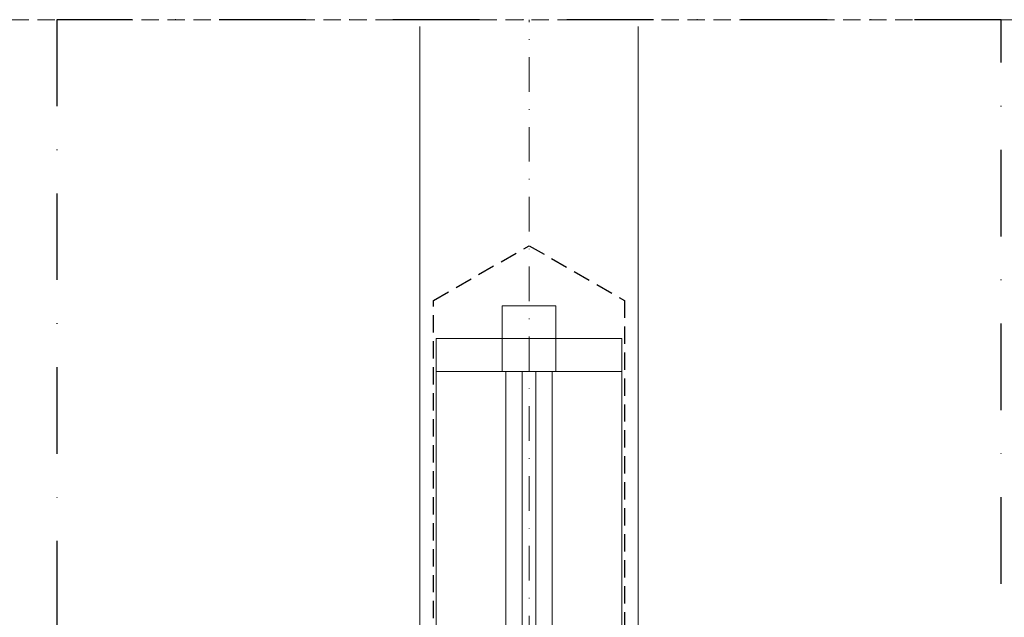
# Model space of a CAD drawing. Units: millimetres. Extents: x 15386 to 33303, y 283 to 1629.
# Drawn here: x 18485 to 18665, y 1495 to 1604 of the extents above; entities that cross this region are included whole.
import ezdxf

# ---------------------------------------------------------------- set-up
doc = ezdxf.new("R2010")
doc.units = ezdxf.units.MM
doc.header["$LTSCALE"] = 0.25
doc.linetypes.add('DASHDOTX2', pattern=[50.8, 25.4, -12.7, 0, -12.7])
doc.linetypes.add('DASHED', pattern=[19.05, 12.7, -6.35])
doc.layers.get('Defpoints').update_dxf_attribs({"color": 3})
for name, color, linetype, lineweight in [('dunne lijn', 7, 'Continuous', 15), ('FJ hulplijnen', 252, 'Continuous', 20), ('FJ onderdelen', 7, 'Continuous', 35), ('FJ sparingen', 251, 'Continuous', 20)]:
    doc.layers.add(name, color=color, linetype=linetype, lineweight=lineweight)
doc.layers.add('FJ defpoints', color=2, linetype='DASHDOTX2', plot=False)

msp = doc.modelspace()

# ---------------------------------------------------------------- linework, layer by layer
at = {"layer": 'Defpoints', "linetype": 'DASHED', "lineweight": 9}
msp.add_line((18078.388, 1604.1), (19276.885, 1604.1), dxfattribs=at)
at = {"layer": 'dunne lijn', "color": 155, "lineweight": 18}
msp.add_lwpolyline([(18558.025, 1602.839), (18558.025, 1408.628), (18598.025, 1408.628), (18598.025, 1602.839)], dxfattribs=at)
at = {"layer": 'FJ defpoints', "linetype": 'DASHDOTX2', "ltscale": 2.5}
for points in [[(18664.522, 1373.273), (18664.522, 1604.1), (18491.528, 1604.1), (18491.528, 1373.273)], [(18491.528, 1373.273), (18664.522, 1373.273), (18664.522, 1604.1), (18491.528, 1604.1)]]:
    msp.add_lwpolyline(points, close=True, dxfattribs=at)
at = {"layer": 'FJ hulplijnen', "linetype": 'DASHDOTX2'}
msp.add_line((18578.025, 1373.273), (18578.025, 1604.1), dxfattribs=at)
at = {"layer": 'FJ onderdelen', "lineweight": 18, "ltscale": 0.5}
for p, q in [((18573.775, 1539.628), (18582.275, 1539.628)), ((18573.775, 1418.628), (18573.775, 1539.628)), ((18576.775, 1539.628), (18579.275, 1539.628)), ((18576.775, 1418.628), (18576.775, 1539.628)), ((18579.275, 1539.628), (18579.275, 1418.628)), ((18582.275, 1539.628), (18582.275, 1418.628))]:
    msp.add_line(p, q, dxfattribs=at)
for points in [[(18573.125, 1545.628), (18582.925, 1545.628), (18582.925, 1551.628), (18573.125, 1551.628)], [(18561.025, 1539.628), (18595.025, 1539.628), (18595.025, 1545.628), (18561.025, 1545.628)], [(18573.125, 1539.628), (18582.925, 1539.628), (18582.925, 1545.628), (18573.125, 1545.628)], [(18561.025, 1414.378), (18561.025, 1539.628), (18595.025, 1539.628), (18595.025, 1414.378)]]:
    msp.add_lwpolyline(points, close=True, dxfattribs=at)
at = {"layer": 'FJ sparingen', "linetype": 'DASHED', "lineweight": 25}
msp.add_lwpolyline([(18560.525, 1408.628), (18560.525, 1552.628), (18578.025, 1562.663), (18595.525, 1552.628), (18595.525, 1408.628), (18560.825, 1408.628)], dxfattribs=at)

doc.saveas('drawing.dxf')
